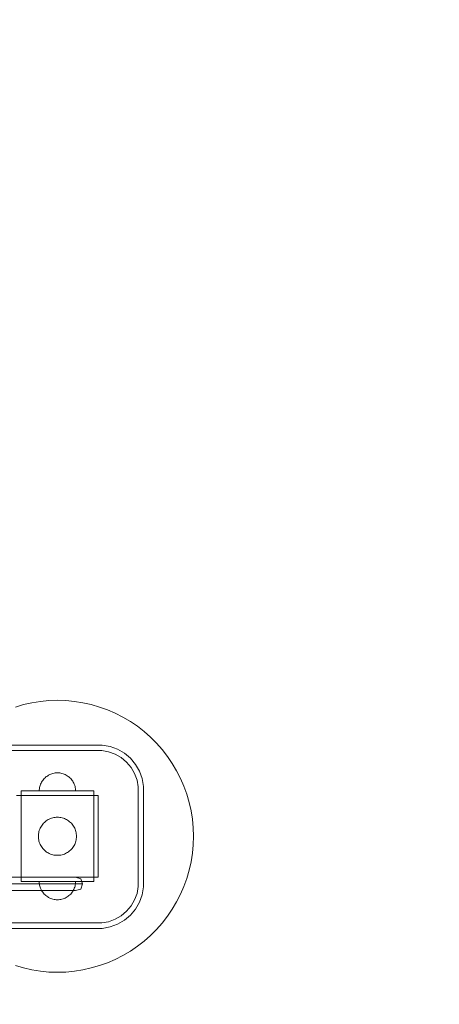
# Model space of a CAD drawing. Units: millimetres. Extents: x 24735 to 28893, y 4393 to 7925.
# Drawn here: x 27046 to 27509, y 5752 to 6839 of the extents above; entities that cross this region are included whole.
import ezdxf

# ---------------------------------------------------------------- set-up
doc = ezdxf.new("R2010")
doc.units = ezdxf.units.MM
doc.header["$MEASUREMENT"] = 0
doc.linetypes.add('Wipeout_Contour', pattern=[1000, 0, -1000])
doc.layers.add('STREFA', color=7, linetype='Continuous')
doc.layers.add('STREFA_Nr_pióra__7', color=7, linetype='Continuous', lineweight=18)
doc.layers.add('ZESTAW_Nr_pióra__7', color=7, linetype='Continuous', lineweight=18)
doc.styles.add('GENERATED_STYLE_1', font='txt')
doc.dimstyles.new('GENERATED_STYLE__1', dxfattribs={"dimtxt": 150, "dimasz": 114, "dimexe": 0.18, "dimexo": 0, "dimgap": 0.09, "dimtad": 1, "dimtih": 1, "dimtoh": 1, "dimdec": 0, "dimlfac": 0.1, "dimzin": 0, "dimdsep": 46, "dimtxsty": 'GENERATED_STYLE_1', "dimblk": 'ARROWHEAD_5', "dimblk1": 'ARROWHEAD_5', "dimblk2": 'ARROWHEAD_5', "dimcen": 0.09, "dimse1": 1, "dimse2": 1, "dimclrd": 7, "dimclre": 7, "dimclrt": 7, "dimazin": 0, "dimtfac": 1, "dimtdec": 4, "dimtmove": 0, "dimatfit": 3, "dimfxl": 0, "dimtolj": 1, "dimtzin": 0, "dimarcsym": 0})
doc.dimstyles.new('GENERATED_STYLE__2', dxfattribs={"dimtxt": 150, "dimasz": 114, "dimexe": 0.18, "dimexo": 0, "dimgap": 0.09, "dimtad": 1, "dimdec": 0, "dimlfac": 0.1, "dimzin": 0, "dimdsep": 46, "dimtxsty": 'GENERATED_STYLE_1', "dimblk": 'ARROWHEAD_5', "dimblk1": 'ARROWHEAD_5', "dimblk2": 'ARROWHEAD_5', "dimcen": 0.09, "dimse1": 1, "dimse2": 1, "dimclrd": 7, "dimclre": 7, "dimclrt": 7, "dimazin": 0, "dimtfac": 1, "dimtdec": 4, "dimtmove": 0, "dimatfit": 3, "dimfxl": 0, "dimtolj": 1, "dimtzin": 0, "dimarcsym": 0})

# ---------------------------------------------------------------- blocks, each defined once
blk = doc.blocks.new('*D1')
at = {"layer": 'STREFA_Nr_pióra__7', "linetype": 'Continuous'}
for points in [[(24735.1, 7697.9), (24851, 7666.9), (24851, 7729)], [(28633.1, 7697.9), (28517.2, 7729), (28517.2, 7666.9)]]:
    blk.add_hatch(color=256, dxfattribs=at).paths.add_polyline_path(points)
for p, q in [((24735.1, 7697.9), (24851, 7729)), ((24851, 7729), (24851, 7666.9)), ((28633.1, 7697.9), (28517.2, 7729)), ((28517.2, 7666.9), (28517.2, 7729)), ((24735.1, 7697.9), (24851, 7666.9)), ((24851, 7697.9), (28517.2, 7697.9)), ((28633.1, 7697.9), (28517.2, 7666.9))]:
    blk.add_line(p, q, dxfattribs=at)
at = {"color": 254, "linetype": 'Wipeout_Contour', "lineweight": 0, "ltscale": 111207.024919}
blk.add_wipeout([(26489.8, 7704.3), (26878.4, 7704.3), (26878.4, 7901.5), (26489.8, 7901.5)], dxfattribs=at).dxf.layer = 'STREFA'
at = {"layer": 'STREFA_Nr_pióra__7', "insert": (26513.3, 7727.9), "char_height": 150, "attachment_point": 7, "style": 'GENERATED_STYLE_1'}
blk.add_mtext('\\A1;{\\fArial|b0|i0|c238|p38;390}', dxfattribs=at)
blk = doc.blocks.new('ARROWHEAD_5')
at = {"color": 0, "linetype": 'Continuous', "lineweight": 0}
blk.add_line((0, 0), (-1, 0), dxfattribs=at)
blk.add_solid([(-1, 0.2679), (0, 0), (-1, -0.2679), (-1, 0.2679)], dxfattribs=at)
blk = doc.blocks.new('*D3')
at = {"layer": 'STREFA_Nr_pióra__7', "linetype": 'Continuous'}
for points in [[(28861.6, 7482.8), (28830.5, 7366.9), (28892.6, 7366.9)], [(28861.6, 4392.8), (28892.6, 4508.6), (28830.5, 4508.6)]]:
    blk.add_hatch(color=256, dxfattribs=at).paths.add_polyline_path(points)
for p, q in [((28861.6, 7482.8), (28830.5, 7366.9)), ((28861.6, 7482.8), (28892.6, 7366.9)), ((28892.6, 7366.9), (28830.5, 7366.9)), ((28861.6, 4508.6), (28861.6, 7366.9)), ((28861.6, 4392.8), (28830.5, 4508.6)), ((28830.5, 4508.6), (28892.6, 4508.6)), ((28861.6, 4392.8), (28892.6, 4508.6))]:
    blk.add_line(p, q, dxfattribs=at)
at = {"color": 254, "linetype": 'Wipeout_Contour', "lineweight": 0, "ltscale": 117455.211991}
blk.add_wipeout([(28855.1, 5743.4), (28855.1, 6132.1), (28658, 6132.1), (28658, 5743.4)], dxfattribs=at).dxf.layer = 'STREFA'
at = {"layer": 'STREFA_Nr_pióra__7', "insert": (28831.6, 5767), "char_height": 150, "attachment_point": 7, "rotation": 90, "style": 'GENERATED_STYLE_1'}
blk.add_mtext('\\A1;{\\fArial|b0|i0|c238|p38;309}', dxfattribs=at)

msp = doc.modelspace()

# ---------------------------------------------------------------- linework, layer by layer
at = {"layer": 'STREFA_Nr_pióra__7', "linetype": 'Continuous', "flags": 128}
for points in [[(24735.1, 5982.8), (24735.1, 5892.8, 0.414214), (26235.1, 4392.8), (27133.1, 4392.8, 0.414214), (28633.1, 5892.8), (28633.1, 5982.8, 0.414214), (27133.1, 7482.8), (26235.1, 7482.8, 0.414214)], [(26235.1, 7482.8), (27133.1, 7482.8, -0.414214), (28633.1, 5982.8), (28633.1, 5892.8, -0.414214), (27133.1, 4392.8), (26235.1, 4392.8, -0.414214), (24735.1, 5892.8), (24735.1, 5982.8, -0.414214)]]:
    msp.add_lwpolyline(points, format="xyb", close=True, dxfattribs=at)
at = {"layer": 'ZESTAW_Nr_pióra__7', "linetype": 'Continuous'}
for p, q in [((27041.7, 6080.4), (27050.8, 6083)), ((27050.8, 6083), (27060, 6085.1)), ((27060, 6085.1), (27069.3, 6086.6)), ((27069.3, 6086.6), (27078.7, 6087.5)), ((27078.7, 6087.5), (27088.1, 6087.8)), ((27088.1, 6087.8), (27097.5, 6087.5)), ((27097.5, 6087.5), (27106.9, 6086.6)), ((27106.9, 6086.6), (27116.2, 6085.1)), ((27116.2, 6085.1), (27125.4, 6083)), ((27125.4, 6083), (27134.4, 6080.4)), ((27134.4, 6080.4), (27143.3, 6077.2)), ((27143.3, 6077.2), (27151.9, 6073.5)), ((27151.9, 6073.5), (27160.3, 6069.2)), ((27160.3, 6069.2), (27168.5, 6064.4)), ((27168.5, 6064.4), (27176.2, 6059.1)), ((27176.2, 6059.1), (27183.7, 6053.3)), ((27183.7, 6053.3), (27190.8, 6047.1)), ((27190.8, 6047.1), (27197.4, 6040.4)), ((27197.4, 6040.4), (27203.7, 6033.4)), ((27203.7, 6033.4), (27209.4, 6025.9)), ((27209.4, 6025.9), (27214.7, 6018.1)), ((27214.7, 6018.1), (27219.5, 6010)), ((27081.9, 6006.8), (27080.7, 6006.3)), ((27081.9, 6006.8), (27080.7, 6006.3)), ((27083.1, 6007.1), (27081.9, 6006.8)), ((27083.1, 6007.1), (27081.9, 6006.8)), ((27084.3, 6007.4), (27083.1, 6007.1)), ((27084.3, 6007.4), (27083.1, 6007.1)), ((27085.6, 6007.6), (27084.3, 6007.4)), ((27085.6, 6007.6), (27084.3, 6007.4)), ((27086.8, 6007.7), (27085.6, 6007.6)), ((27086.8, 6007.7), (27085.6, 6007.6)), ((27088.1, 6007.8), (27086.8, 6007.7)), ((27088.1, 6007.8), (27086.8, 6007.7)), ((27088.1, 6007.8), (27089.3, 6007.7)), ((27088.1, 6007.8), (27089.3, 6007.7)), ((27089.3, 6007.7), (27090.6, 6007.6)), ((27089.3, 6007.7), (27090.6, 6007.6)), ((27090.6, 6007.6), (27091.8, 6007.4)), ((27090.6, 6007.6), (27091.8, 6007.4)), ((27091.8, 6007.4), (27093.1, 6007.1)), ((27091.8, 6007.4), (27093.1, 6007.1)), ((27093.1, 6007.1), (27094.3, 6006.8)), ((27093.1, 6007.1), (27094.3, 6006.8)), ((27094.3, 6006.8), (27095.4, 6006.3)), ((27094.3, 6006.8), (27095.4, 6006.3)), ((27219.5, 6010), (27223.8, 6001.6)), ((27070, 5996.3), (27069.5, 5995.1)), ((27070, 5996.3), (27069.5, 5995.1)), ((27070.6, 5997.4), (27070, 5996.3)), ((27070.6, 5997.4), (27070, 5996.3)), ((27071.2, 5998.5), (27070.6, 5997.4)), ((27071.2, 5998.5), (27070.6, 5997.4)), ((27071.9, 5999.5), (27071.2, 5998.5)), ((27071.9, 5999.5), (27071.2, 5998.5)), ((27072.7, 6000.5), (27071.9, 5999.5)), ((27072.7, 6000.5), (27071.9, 5999.5)), ((27073.5, 6001.4), (27072.7, 6000.5)), ((27073.5, 6001.4), (27072.7, 6000.5)), ((27074.4, 6002.3), (27073.5, 6001.4)), ((27074.4, 6002.3), (27073.5, 6001.4)), ((27075.3, 6003.2), (27074.4, 6002.3)), ((27075.3, 6003.2), (27074.4, 6002.3)), ((27076.3, 6003.9), (27075.3, 6003.2)), ((27076.3, 6003.9), (27075.3, 6003.2)), ((27077.4, 6004.6), (27076.3, 6003.9)), ((27077.4, 6004.6), (27076.3, 6003.9)), ((27078.4, 6005.3), (27077.4, 6004.6)), ((27078.4, 6005.3), (27077.4, 6004.6)), ((27079.6, 6005.9), (27078.4, 6005.3)), ((27079.6, 6005.9), (27078.4, 6005.3)), ((27080.7, 6006.3), (27079.6, 6005.9)), ((27080.7, 6006.3), (27079.6, 6005.9)), ((27095.4, 6006.3), (27096.6, 6005.9)), ((27095.4, 6006.3), (27096.6, 6005.9)), ((27096.6, 6005.9), (27097.7, 6005.3)), ((27096.6, 6005.9), (27097.7, 6005.3)), ((27097.7, 6005.3), (27098.8, 6004.6)), ((27097.7, 6005.3), (27098.8, 6004.6)), ((27098.8, 6004.6), (27099.8, 6003.9)), ((27098.8, 6004.6), (27099.8, 6003.9)), ((27099.8, 6003.9), (27100.8, 6003.2)), ((27099.8, 6003.9), (27100.8, 6003.2)), ((27100.8, 6003.2), (27101.8, 6002.3)), ((27100.8, 6003.2), (27101.8, 6002.3)), ((27101.8, 6002.3), (27102.7, 6001.4)), ((27101.8, 6002.3), (27102.7, 6001.4)), ((27102.7, 6001.4), (27103.5, 6000.5)), ((27102.7, 6001.4), (27103.5, 6000.5)), ((27103.5, 6000.5), (27104.3, 5999.5)), ((27103.5, 6000.5), (27104.3, 5999.5)), ((27104.3, 5999.5), (27105, 5998.5)), ((27104.3, 5999.5), (27105, 5998.5)), ((27105, 5998.5), (27105.6, 5997.4)), ((27105, 5998.5), (27105.6, 5997.4)), ((27105.6, 5997.4), (27106.2, 5996.3)), ((27105.6, 5997.4), (27106.2, 5996.3)), ((27106.2, 5996.3), (27106.7, 5995.1)), ((27106.2, 5996.3), (27106.7, 5995.1)), ((27223.8, 6001.6), (27227.5, 5993)), ((27073.1, 5987.8), (27048.1, 5987.8)), ((27048.1, 5987.8), (27048.1, 5982.8)), ((27068.2, 5990.3), (27068.1, 5989)), ((27068.2, 5990.3), (27068.1, 5989)), ((27068.1, 5989), (27068.1, 5987.8)), ((27068.1, 5989), (27068.1, 5987.8)), ((27068.4, 5991.5), (27068.2, 5990.3)), ((27068.4, 5991.5), (27068.2, 5990.3)), ((27068.7, 5992.7), (27068.4, 5991.5)), ((27068.7, 5992.7), (27068.4, 5991.5)), ((27069.1, 5993.9), (27068.7, 5992.7)), ((27069.1, 5993.9), (27068.7, 5992.7)), ((27069.5, 5995.1), (27069.1, 5993.9)), ((27069.5, 5995.1), (27069.1, 5993.9)), ((27103.1, 5987.8), (27073.1, 5987.8)), ((27128.1, 5987.8), (27103.1, 5987.8)), ((27106.7, 5995.1), (27107.1, 5993.9)), ((27106.7, 5995.1), (27107.1, 5993.9)), ((27107.1, 5993.9), (27107.5, 5992.7)), ((27107.1, 5993.9), (27107.5, 5992.7)), ((27107.5, 5992.7), (27107.7, 5991.5)), ((27107.5, 5992.7), (27107.7, 5991.5)), ((27107.7, 5991.5), (27107.9, 5990.3)), ((27107.7, 5991.5), (27107.9, 5990.3)), ((27107.9, 5990.3), (27108, 5989)), ((27107.9, 5990.3), (27108, 5989)), ((27108, 5989), (27108.1, 5987.8)), ((27108, 5989), (27108.1, 5987.8)), ((27128.1, 5987.8), (27128.1, 5982.8)), ((27227.5, 5993), (27230.7, 5984.1)), ((27043.1, 5982.8), (27133.1, 5982.8)), ((27048.1, 5892.8), (27048.1, 5982.8)), ((27073.1, 5982.8), (27048.1, 5982.8)), ((27103.1, 5982.8), (27073.1, 5982.8)), ((27128.1, 5982.8), (27103.1, 5982.8)), ((27128.1, 5982.8), (27128.1, 5892.8)), ((27133.1, 5982.8), (27133.1, 5892.8)), ((27230.7, 5984.1), (27233.4, 5975.1)), ((27233.4, 5975.1), (27235.4, 5965.9)), ((27235.4, 5965.9), (27236.9, 5956.6)), ((27073.7, 5953.1), (27072.8, 5952.1)), ((27074.7, 5953.9), (27073.7, 5953.1)), ((27075.7, 5954.7), (27074.7, 5953.9)), ((27076.8, 5955.5), (27075.7, 5954.7)), ((27078, 5956.2), (27076.8, 5955.5)), ((27079.1, 5956.8), (27078, 5956.2)), ((27080.4, 5957.3), (27079.1, 5956.8)), ((27081.6, 5957.7), (27080.4, 5957.3)), ((27082.9, 5958.1), (27081.6, 5957.7)), ((27084.1, 5958.4), (27082.9, 5958.1)), ((27085.4, 5958.6), (27084.1, 5958.4)), ((27086.8, 5958.7), (27085.4, 5958.6)), ((27088.1, 5958.8), (27086.8, 5958.7)), ((27089.4, 5958.7), (27088.1, 5958.8)), ((27090.7, 5958.6), (27089.4, 5958.7)), ((27092, 5958.4), (27090.7, 5958.6)), ((27093.3, 5958.1), (27092, 5958.4)), ((27094.6, 5957.7), (27093.3, 5958.1)), ((27095.8, 5957.3), (27094.6, 5957.7)), ((27097, 5956.8), (27095.8, 5957.3)), ((27098.2, 5956.2), (27097, 5956.8)), ((27099.3, 5955.5), (27098.2, 5956.2)), ((27100.4, 5954.7), (27099.3, 5955.5)), ((27101.5, 5953.9), (27100.4, 5954.7)), ((27102.5, 5953.1), (27101.5, 5953.9)), ((27103.4, 5952.1), (27102.5, 5953.1)), ((27236.9, 5956.6), (27237.8, 5947.2)), ((27067.5, 5941.7), (27067.2, 5940.4)), ((27067.7, 5943), (27067.5, 5941.7)), ((27068.1, 5944.2), (27067.7, 5943)), ((27068.6, 5945.5), (27068.1, 5944.2)), ((27069.1, 5946.7), (27068.6, 5945.5)), ((27069.7, 5947.9), (27069.1, 5946.7)), ((27070.4, 5949), (27069.7, 5947.9)), ((27071.1, 5950.1), (27070.4, 5949)), ((27071.9, 5951.1), (27071.1, 5950.1)), ((27072.8, 5952.1), (27071.9, 5951.1)), ((27104.3, 5951.1), (27103.4, 5952.1)), ((27105.1, 5950.1), (27104.3, 5951.1)), ((27105.8, 5949), (27105.1, 5950.1)), ((27106.5, 5947.9), (27105.8, 5949)), ((27107.1, 5946.7), (27106.5, 5947.9)), ((27107.6, 5945.5), (27107.1, 5946.7)), ((27108.1, 5944.2), (27107.6, 5945.5)), ((27108.4, 5943), (27108.1, 5944.2)), ((27108.7, 5941.7), (27108.4, 5943)), ((27108.9, 5940.4), (27108.7, 5941.7)), ((27237.8, 5947.2), (27238.1, 5937.8)), ((27067.2, 5940.4), (27067.1, 5939.1)), ((27067.1, 5939.1), (27067.1, 5937.8)), ((27067.1, 5937.8), (27067.1, 5936.4)), ((27067.1, 5936.4), (27067.2, 5935.1)), ((27067.2, 5935.1), (27067.5, 5933.8)), ((27067.5, 5933.8), (27067.7, 5932.5)), ((27067.7, 5932.5), (27068.1, 5931.3)), ((27068.1, 5931.3), (27068.6, 5930)), ((27107.6, 5930), (27108.1, 5931.3)), ((27108.1, 5931.3), (27108.4, 5932.5)), ((27108.4, 5932.5), (27108.7, 5933.8)), ((27108.7, 5933.8), (27108.9, 5935.1)), ((27109, 5939.1), (27108.9, 5940.4)), ((27108.9, 5935.1), (27109, 5936.4)), ((27109.1, 5937.8), (27109, 5939.1)), ((27109, 5936.4), (27109.1, 5937.8)), ((27238.1, 5937.8), (27237.8, 5928.3)), ((27068.6, 5930), (27069.1, 5928.8)), ((27069.1, 5928.8), (27069.7, 5927.6)), ((27069.7, 5927.6), (27070.4, 5926.5)), ((27070.4, 5926.5), (27071.1, 5925.4)), ((27071.1, 5925.4), (27071.9, 5924.4)), ((27071.9, 5924.4), (27072.8, 5923.4)), ((27072.8, 5923.4), (27073.7, 5922.4)), ((27073.7, 5922.4), (27074.7, 5921.6)), ((27074.7, 5921.6), (27075.7, 5920.8)), ((27075.7, 5920.8), (27076.8, 5920)), ((27076.8, 5920), (27078, 5919.4)), ((27098.2, 5919.4), (27099.3, 5920)), ((27099.3, 5920), (27100.4, 5920.8)), ((27100.4, 5920.8), (27101.5, 5921.6)), ((27101.5, 5921.6), (27102.5, 5922.4)), ((27102.5, 5922.4), (27103.4, 5923.4)), ((27103.4, 5923.4), (27104.3, 5924.4)), ((27104.3, 5924.4), (27105.1, 5925.4)), ((27105.1, 5925.4), (27105.8, 5926.5)), ((27105.8, 5926.5), (27106.5, 5927.6)), ((27106.5, 5927.6), (27107.1, 5928.8)), ((27107.1, 5928.8), (27107.6, 5930)), ((27237.8, 5928.3), (27236.9, 5919)), ((27078, 5919.4), (27079.1, 5918.8)), ((27079.1, 5918.8), (27080.4, 5918.2)), ((27080.4, 5918.2), (27081.6, 5917.8)), ((27081.6, 5917.8), (27082.9, 5917.4)), ((27082.9, 5917.4), (27084.1, 5917.1)), ((27084.1, 5917.1), (27085.4, 5916.9)), ((27085.4, 5916.9), (27086.8, 5916.8)), ((27086.8, 5916.8), (27088.1, 5916.8)), ((27088.1, 5916.8), (27089.4, 5916.8)), ((27089.4, 5916.8), (27090.7, 5916.9)), ((27090.7, 5916.9), (27092, 5917.1)), ((27092, 5917.1), (27093.3, 5917.4)), ((27093.3, 5917.4), (27094.6, 5917.8)), ((27094.6, 5917.8), (27095.8, 5918.2)), ((27095.8, 5918.2), (27097, 5918.8)), ((27097, 5918.8), (27098.2, 5919.4)), ((27235.4, 5909.6), (27233.4, 5900.5)), ((27236.9, 5919), (27235.4, 5909.6)), ((27233.4, 5900.5), (27230.7, 5891.4)), ((26301.9, 5892.8), (27069.3, 5892.8)), ((27133.1, 5892.8), (27043.1, 5892.8)), ((27073.1, 5892.8), (27048.1, 5892.8)), ((27048.1, 5887.8), (27048.1, 5892.8)), ((27073.1, 5887.8), (27048.1, 5887.8)), ((27068.1, 5886.5), (27068.1, 5887.8)), ((27068.1, 5886.5), (27068.1, 5887.8)), ((27068.1, 5887.8), (27068.1, 5887.8)), ((27068.1, 5887.8), (27068.2, 5887.8)), ((27068.2, 5887.8), (27068.4, 5887.8)), ((27068.4, 5887.8), (27068.7, 5887.8)), ((27068.7, 5887.8), (27069.1, 5887.8)), ((27069.1, 5887.8), (27069.5, 5887.8)), ((27076.7, 5892.8), (27069.3, 5892.8)), ((27069.5, 5887.8), (27070, 5887.8)), ((27070, 5887.8), (27070.6, 5887.8)), ((27070.6, 5887.8), (27071.2, 5887.8)), ((27071.2, 5887.8), (27071.9, 5887.8)), ((27071.9, 5887.8), (27072.7, 5887.8)), ((27072.7, 5887.8), (27073.5, 5887.8)), ((27103.1, 5892.8), (27073.1, 5892.8)), ((27103.1, 5887.8), (27073.1, 5887.8)), ((27073.5, 5887.8), (27074.4, 5887.8)), ((27074.4, 5887.8), (27075.3, 5887.8)), ((27075.3, 5887.8), (27076.3, 5887.8)), ((27076.3, 5887.8), (27077.4, 5887.8)), ((27076.7, 5892.8), (27083.7, 5892.8)), ((27077.4, 5887.8), (27078.4, 5887.8)), ((27078.4, 5887.8), (27079.6, 5887.8)), ((27079.6, 5887.8), (27080.7, 5887.8)), ((27080.7, 5887.8), (27081.9, 5887.8)), ((27081.9, 5887.8), (27083.1, 5887.8)), ((27083.1, 5887.8), (27084.3, 5887.8)), ((27083.7, 5892.8), (27090.1, 5892.8)), ((27084.3, 5887.8), (27085.6, 5887.8)), ((27085.6, 5887.8), (27086.8, 5887.8)), ((27086.8, 5887.8), (27088.1, 5887.8)), ((27088.1, 5887.8), (27089.3, 5887.8)), ((27089.3, 5887.8), (27090.6, 5887.8)), ((27090.1, 5892.8), (27095.8, 5892.8)), ((27090.6, 5887.8), (27091.8, 5887.8)), ((27091.8, 5887.8), (27093.1, 5887.8)), ((27093.1, 5887.8), (27094.3, 5887.8)), ((27094.3, 5887.8), (27095.4, 5887.8)), ((27095.4, 5887.8), (27096.6, 5887.8)), ((27100.6, 5892.8), (27095.8, 5892.8)), ((27096.6, 5887.8), (27097.7, 5887.8)), ((27097.7, 5887.8), (27098.8, 5887.8)), ((27098.8, 5887.8), (27099.8, 5887.8)), ((27099.8, 5887.8), (27100.8, 5887.8)), ((27100.6, 5892.8), (27104.3, 5892.8)), ((27100.8, 5887.8), (27101.8, 5887.8)), ((27101.8, 5887.8), (27102.7, 5887.8)), ((27102.7, 5887.8), (27103.5, 5887.8)), ((27128.1, 5892.8), (27103.1, 5892.8)), ((27128.1, 5887.8), (27103.1, 5887.8)), ((27103.5, 5887.8), (27104.3, 5887.8)), ((27106.9, 5892.8), (27104.3, 5892.8)), ((27104.3, 5887.8), (27105, 5887.8)), ((27105, 5887.8), (27105.6, 5887.8)), ((27105.6, 5887.8), (27106.2, 5887.8)), ((27106.2, 5887.8), (27106.7, 5887.8)), ((27106.7, 5887.8), (27107.1, 5887.8)), ((27108.1, 5892.8), (27106.9, 5892.8)), ((27107.1, 5887.8), (27107.5, 5887.8)), ((27107.5, 5887.8), (27107.7, 5887.8)), ((27107.7, 5887.8), (27107.9, 5887.8)), ((27107.9, 5887.8), (27108, 5887.8)), ((27108, 5886.5), (27108.1, 5887.8)), ((27108, 5886.5), (27108.1, 5887.8)), ((27108, 5887.8), (27108.1, 5887.8)), ((27108.1, 5892.8), (27113.7, 5890.9)), ((27115.6, 5885.3), (27113.7, 5890.9)), ((27128.1, 5887.8), (27128.1, 5892.8)), ((27230.7, 5891.4), (27227.5, 5882.5)), ((26301.3, 5885.3), (27070, 5885.3)), ((26301.3, 5885.2), (27070, 5885.2)), ((26301.9, 5877.8), (27069.3, 5877.8)), ((27068.2, 5885.2), (27068.1, 5886.5)), ((27068.2, 5885.2), (27068.1, 5886.5)), ((27068.4, 5884), (27068.2, 5885.2)), ((27068.4, 5884), (27068.2, 5885.2)), ((27068.7, 5882.8), (27068.4, 5884)), ((27068.7, 5882.8), (27068.4, 5884)), ((27069.1, 5881.6), (27068.7, 5882.8)), ((27069.1, 5881.6), (27068.7, 5882.8)), ((27069.5, 5880.4), (27069.1, 5881.6)), ((27069.5, 5880.4), (27069.1, 5881.6)), ((27069.3, 5877.8), (27076.7, 5877.8)), ((27070, 5879.2), (27069.5, 5880.4)), ((27070, 5879.2), (27069.5, 5880.4)), ((27078.6, 5885.3), (27070, 5885.3)), ((27070, 5885.2), (27078.6, 5885.2)), ((27070.6, 5878.1), (27070, 5879.2)), ((27070.6, 5878.1), (27070, 5879.2)), ((27071.2, 5877), (27070.6, 5878.1)), ((27071.2, 5877), (27070.6, 5878.1)), ((27071.9, 5876), (27071.2, 5877)), ((27071.9, 5876), (27071.2, 5877)), ((27083.7, 5877.8), (27076.7, 5877.8)), ((27078.6, 5885.3), (27086.8, 5885.3)), ((27086.8, 5885.2), (27078.6, 5885.2)), ((27090.1, 5877.8), (27083.7, 5877.8)), ((27086.8, 5885.3), (27094.4, 5885.3)), ((27086.8, 5885.2), (27094.4, 5885.2)), ((27090.1, 5877.8), (27095.8, 5877.8)), ((27094.4, 5885.3), (27101.1, 5885.3)), ((27094.4, 5885.2), (27101.1, 5885.2)), ((27095.8, 5877.8), (27100.6, 5877.8)), ((27100.6, 5877.8), (27104.3, 5877.8)), ((27101.1, 5885.3), (27106.7, 5885.3)), ((27101.1, 5885.2), (27106.7, 5885.2)), ((27106.9, 5877.8), (27104.3, 5877.8)), ((27104.3, 5876), (27105, 5877)), ((27104.3, 5876), (27105, 5877)), ((27105, 5877), (27105.6, 5878.1)), ((27105, 5877), (27105.6, 5878.1)), ((27105.6, 5878.1), (27106.2, 5879.2)), ((27105.6, 5878.1), (27106.2, 5879.2)), ((27106.2, 5879.2), (27106.7, 5880.4)), ((27106.2, 5879.2), (27106.7, 5880.4)), ((27106.7, 5885.3), (27111.1, 5885.3)), ((27106.7, 5885.2), (27111.1, 5885.2)), ((27106.7, 5880.4), (27107.1, 5881.6)), ((27106.7, 5880.4), (27107.1, 5881.6)), ((27108.1, 5877.8), (27106.9, 5877.8)), ((27107.1, 5881.6), (27107.5, 5882.8)), ((27107.1, 5881.6), (27107.5, 5882.8)), ((27107.5, 5882.8), (27107.7, 5884)), ((27107.5, 5882.8), (27107.7, 5884)), ((27107.7, 5884), (27107.9, 5885.2)), ((27107.7, 5884), (27107.9, 5885.2)), ((27107.9, 5885.2), (27108, 5886.5)), ((27107.9, 5885.2), (27108, 5886.5)), ((27108.1, 5877.8), (27113.7, 5879.6)), ((27114.1, 5885.3), (27111.1, 5885.3)), ((27114.1, 5885.2), (27111.1, 5885.2)), ((27115.6, 5885.2), (27113.7, 5879.6)), ((27115.6, 5885.3), (27114.1, 5885.3)), ((27114.1, 5885.2), (27115.6, 5885.2)), ((27115.6, 5885.3), (27115.6, 5885.2)), ((27227.5, 5882.5), (27223.8, 5873.9)), ((27072.7, 5875), (27071.9, 5876)), ((27072.7, 5875), (27071.9, 5876)), ((27073.5, 5874.1), (27072.7, 5875)), ((27073.5, 5874.1), (27072.7, 5875)), ((27074.4, 5873.2), (27073.5, 5874.1)), ((27074.4, 5873.2), (27073.5, 5874.1)), ((27075.3, 5872.3), (27074.4, 5873.2)), ((27075.3, 5872.3), (27074.4, 5873.2)), ((27076.3, 5871.6), (27075.3, 5872.3)), ((27076.3, 5871.6), (27075.3, 5872.3)), ((27077.4, 5870.9), (27076.3, 5871.6)), ((27077.4, 5870.9), (27076.3, 5871.6)), ((27078.4, 5870.2), (27077.4, 5870.9)), ((27078.4, 5870.2), (27077.4, 5870.9)), ((27079.6, 5869.7), (27078.4, 5870.2)), ((27079.6, 5869.7), (27078.4, 5870.2)), ((27080.7, 5869.2), (27079.6, 5869.7)), ((27080.7, 5869.2), (27079.6, 5869.7)), ((27081.9, 5868.7), (27080.7, 5869.2)), ((27081.9, 5868.7), (27080.7, 5869.2)), ((27083.1, 5868.4), (27081.9, 5868.7)), ((27083.1, 5868.4), (27081.9, 5868.7)), ((27084.3, 5868.1), (27083.1, 5868.4)), ((27084.3, 5868.1), (27083.1, 5868.4)), ((27085.6, 5867.9), (27084.3, 5868.1)), ((27085.6, 5867.9), (27084.3, 5868.1)), ((27086.8, 5867.8), (27085.6, 5867.9)), ((27086.8, 5867.8), (27085.6, 5867.9)), ((27088.1, 5867.8), (27086.8, 5867.8)), ((27088.1, 5867.8), (27086.8, 5867.8)), ((27088.1, 5867.8), (27089.3, 5867.8)), ((27088.1, 5867.8), (27089.3, 5867.8)), ((27089.3, 5867.8), (27090.6, 5867.9)), ((27089.3, 5867.8), (27090.6, 5867.9)), ((27090.6, 5867.9), (27091.8, 5868.1)), ((27090.6, 5867.9), (27091.8, 5868.1)), ((27091.8, 5868.1), (27093.1, 5868.4)), ((27091.8, 5868.1), (27093.1, 5868.4)), ((27093.1, 5868.4), (27094.3, 5868.7)), ((27093.1, 5868.4), (27094.3, 5868.7)), ((27094.3, 5868.7), (27095.4, 5869.2)), ((27094.3, 5868.7), (27095.4, 5869.2)), ((27095.4, 5869.2), (27096.6, 5869.7)), ((27095.4, 5869.2), (27096.6, 5869.7)), ((27096.6, 5869.7), (27097.7, 5870.2)), ((27096.6, 5869.7), (27097.7, 5870.2)), ((27097.7, 5870.2), (27098.8, 5870.9)), ((27097.7, 5870.2), (27098.8, 5870.9)), ((27098.8, 5870.9), (27099.8, 5871.6)), ((27098.8, 5870.9), (27099.8, 5871.6)), ((27099.8, 5871.6), (27100.8, 5872.3)), ((27099.8, 5871.6), (27100.8, 5872.3)), ((27100.8, 5872.3), (27101.8, 5873.2)), ((27100.8, 5872.3), (27101.8, 5873.2)), ((27101.8, 5873.2), (27102.7, 5874.1)), ((27101.8, 5873.2), (27102.7, 5874.1)), ((27102.7, 5874.1), (27103.5, 5875)), ((27102.7, 5874.1), (27103.5, 5875)), ((27103.5, 5875), (27104.3, 5876)), ((27103.5, 5875), (27104.3, 5876)), ((27219.5, 5865.5), (27214.7, 5857.4)), ((27223.8, 5873.9), (27219.5, 5865.5)), ((27214.7, 5857.4), (27209.4, 5849.6)), ((27209.4, 5849.6), (27203.7, 5842.1)), ((27197.4, 5835.1), (27190.8, 5828.4)), ((27203.7, 5842.1), (27197.4, 5835.1)), ((27183.7, 5822.2), (27176.2, 5816.4)), ((27190.8, 5828.4), (27183.7, 5822.2)), ((27168.5, 5811.1), (27160.3, 5806.3)), ((27176.2, 5816.4), (27168.5, 5811.1)), ((27151.9, 5802), (27143.3, 5798.3)), ((27160.3, 5806.3), (27151.9, 5802)), ((27050.8, 5792.5), (27041.7, 5795.1)), ((27060, 5790.4), (27050.8, 5792.5)), ((27069.3, 5788.9), (27060, 5790.4)), ((27116.2, 5790.4), (27106.9, 5788.9)), ((27125.4, 5792.5), (27116.2, 5790.4)), ((27134.4, 5795.1), (27125.4, 5792.5)), ((27143.3, 5798.3), (27134.4, 5795.1)), ((27078.7, 5788), (27069.3, 5788.9)), ((27088.1, 5787.8), (27078.7, 5788)), ((27097.5, 5788), (27088.1, 5787.8)), ((27106.9, 5788.9), (27097.5, 5788))]:
    msp.add_line(p, q, dxfattribs=at)
at = {"layer": 'ZESTAW_Nr_pióra__7', "linetype": 'Continuous', "flags": 128}
for points in [[(26230.7, 6038.4), (27137.5, 6038.4), (27146.1, 6036.8), (27154.3, 6033.8), (27161.9, 6029.5), (27168.6, 6023.9), (27174.2, 6017.1), (27178.6, 6009.6), (27181.6, 6001.4), (27183.1, 5992.7), (27183.1, 5881.9), (27181.6, 5873.2), (27178.6, 5865), (27174.2, 5857.4), (27168.6, 5850.7), (27161.9, 5845.1), (27154.3, 5840.7), (27146.1, 5837.8), (27137.5, 5836.2), (26230.7, 5836.2)], [(26231.2, 6032.4), (27136.9, 6032.4), (27144.5, 6031.1), (27151.8, 6028.4), (27158.4, 6024.6), (27164.3, 6019.6), (27169.3, 6013.7), (27173.2, 6007), (27175.8, 5999.8), (27177.1, 5992.2), (27177.1, 5882.4), (27175.8, 5874.8), (27173.2, 5867.6), (27169.3, 5860.9), (27164.3, 5855), (27158.4, 5850), (27151.8, 5846.2), (27144.5, 5843.5), (27136.9, 5842.2), (26231.2, 5842.2)]]:
    msp.add_lwpolyline(points, dxfattribs=at)

# ---------------------------------------------------------------- next in the draw order: dimensions: what is measured, and where the dimension line sits
at = {"layer": 'STREFA', "linetype": 'Continuous'}
dim = msp.add_linear_dim(base=(28633.1, 7697.9), p1=(24735.1, 5982.8), p2=(28633.1, 5982.8), dimstyle='GENERATED_STYLE__1', dxfattribs=at)
dim.commit()
dim.dimension.update_dxf_attribs({"geometry": '*D1', "text_midpoint": (26684.1, 7802.9), "dimtype": 160})

# ---------------------------------------------------------------- next in the draw order: dimensions: what is measured, and where the dimension line sits
dim = msp.add_linear_dim(base=(28861.6, 7482.8), p1=(26714.5, 4392.8), p2=(26746.6, 7482.8), angle=90, dimstyle='GENERATED_STYLE__2', dxfattribs=at)
dim.commit()
dim.dimension.update_dxf_attribs({"geometry": '*D3', "text_midpoint": (28756.6, 5937.8), "dimtype": 160, "text_rotation": 90})

doc.saveas('drawing.dxf')
